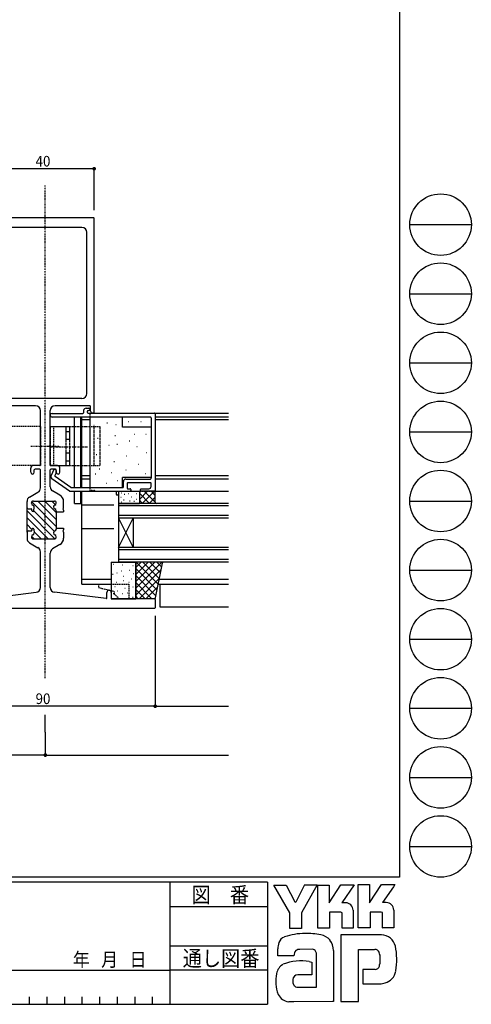
# Model space of a CAD drawing. Extents: x 0 to 1133, y 0 to 806.
# Drawn here: x 949 to 1133, y 0 to 403 of the extents above; entities that cross this region are included whole.
import ezdxf

# ---------------------------------------------------------------- set-up
doc = ezdxf.new("R2010")
doc.units = 0
doc.header["$MEASUREMENT"] = 0
doc.linetypes.add('DASHDOT', pattern=[1, 0.5, -0.25, 0, -0.25])
doc.linetypes.add('DASHED', pattern=[0.75, 0.5, -0.25])
for name, color, linetype in [('YKK_11', 7, 'CONTINUOUS'), ('YKK_12', 2, 'CONTINUOUS'), ('YKK_13', 4, 'CONTINUOUS'), ('YKK_D', 6, 'CONTINUOUS'), ('YKK_ZWAK', 7, 'CONTINUOUS')]:
    doc.layers.add(name, color=color, linetype=linetype)
doc.styles.get("Standard").update_dxf_attribs({"font": 'ROMANS.SHX', "bigfont": 'EXTFONT.SHX'})
doc.styles.add('YKK_OSSTYLE1', font='romans.shx', dxfattribs={"width": 0.9, "bigfont": 'EXTFONT.SHX'})

# ---------------------------------------------------------------- blocks, each defined once
blk = doc.blocks.new('A201')
at = {"layer": 'YKK_ZWAK', "color": 254, "linetype": 'Continuous'}
for p, q in [((571, 410), (571, 35)), ((571, 35), (21, 35)), ((544, 34), (21, 34)), ((524, 34), (524, 9)), ((544, 34), (544, 9)), ((548.59, 27.71), (545.31, 33.35)), ((545.31, 33.35), (547.82, 33.35)), ((547.82, 33.35), (549.62, 29.99)), ((551.6, 33.43), (549.77, 29.88)), ((554.19, 33.43), (550.95, 27.7)), ((551.6, 33.43), (554.19, 33.43)), ((554.33, 24.55), (554.33, 33.41)), ((554.33, 33.41), (556.63, 33.41)), ((556.63, 29.77), (559.04, 33.45)), ((556.63, 33.41), (556.63, 29.77)), ((559.04, 33.45), (561.77, 33.45)), ((561.77, 33.45), (559.24, 29.78)), ((562.55, 24.63), (562.55, 33.49)), ((562.55, 33.49), (564.89, 33.49)), ((564.89, 29.78), (567.34, 33.49)), ((564.89, 33.49), (564.89, 29.78)), ((567.34, 33.49), (570.04, 33.49)), ((569.77, 33.02), (567.54, 29.84)), ((570.04, 33.49), (569.77, 33.02)), ((549.62, 29.99), (549.77, 29.88)), ((559.99, 29.78), (559.24, 29.78)), ((561.53, 28.24), (561.53, 24.61)), ((568.29, 29.84), (567.54, 29.84)), ((569.83, 28.24), (569.83, 24.65)), ((548.59, 24.53), (548.59, 27.71)), ((550.95, 27.7), (550.95, 24.53)), ((558.98, 27.87), (556.7, 27.87)), ((556.7, 27.87), (556.7, 24.55)), ((559.29, 27.75), (558.98, 27.87)), ((559.29, 24.61), (559.29, 27.75)), ((567.26, 27.89), (564.99, 27.89)), ((564.99, 27.89), (564.99, 24.63)), ((567.57, 27.77), (567.26, 27.89)), ((567.57, 24.65), (567.57, 27.77)), ((550.95, 24.53), (548.59, 24.53)), ((556.7, 24.55), (554.33, 24.55)), ((561.53, 24.61), (559.29, 24.61)), ((564.99, 24.63), (562.55, 24.63)), ((567.57, 24.68), (567.61, 24.65)), ((569.83, 24.65), (567.57, 24.65)), ((559.02, 23.22), (559.02, 9.57)), ((567.3, 23.22), (559.02, 23.22)), ((524, 21), (544, 21)), ((546.08, 18.95), (546.08, 20.33)), ((553.25, 20.28), (550.61, 20.23)), ((562.61, 9.57), (562.61, 20.24)), ((562.61, 20.24), (565.93, 20.24)), ((549.41, 18.95), (546.08, 18.95)), ((554.02, 12.52), (554.02, 19.47)), ((557.51, 20.01), (557.51, 9.59)), ((566.98, 19.17), (566.99, 17.29)), ((552.55, 17.73), (553.05, 17.62)), ((553.05, 17.62), (553.05, 15.05)), ((566.01, 16.15), (563.48, 16.15)), ((563.48, 16.15), (563.48, 13.2)), ((452, 16), (524, 16)), ((553.05, 15.05), (550.2, 15.05)), ((550, 12.52), (554.02, 12.52)), ((553.71, 12.52), (553.96, 12.52)), ((554.02, 12.52), (554.02, 12.52)), ((563.48, 13.2), (567.28, 13.2)), ((567.28, 13.2), (568.06, 13.37)), ((21, 9), (544, 9)), ((549.41, 9.53), (548.34, 9.53)), ((557.28, 9.55), (549.41, 9.53)), ((557.51, 9.59), (557.28, 9.55)), ((559.02, 9.57), (562.05, 9.57)), ((562.05, 9.57), (562.61, 9.57))]:
    blk.add_line(p, q, dxfattribs=at)
at = {"layer": 'YKK_ZWAK', "color": 8, "linetype": 'Continuous'}
for p, q in [((573.13, 168.56), (585.73, 168.56)), ((573.13, 154.42), (585.73, 154.42)), ((573.13, 140.28), (585.73, 140.28)), ((573.13, 126.14), (585.73, 126.14)), ((573.13, 112), (585.73, 112)), ((573.13, 97.86), (585.73, 97.86)), ((573.13, 83.72), (585.73, 83.72)), ((573.13, 69.58), (585.73, 69.58)), ((573.13, 55.44), (585.73, 55.44)), ((573.13, 41.3), (585.73, 41.3))]:
    blk.add_line(p, q, dxfattribs=at)
at = {"layer": 'YKK_ZWAK', "color": 131, "linetype": 'Continuous'}
for p, q in [((524, 29), (544, 29)), ((544, 16), (524, 16)), ((495.2, 10.5), (495.2, 9)), ((498.8, 10.5), (498.8, 9)), ((502.4, 10.5), (502.4, 9)), ((506, 10.5), (506, 9)), ((509.6, 10.5), (509.6, 9)), ((513.2, 10.5), (513.2, 9)), ((516.8, 10.5), (516.8, 9)), ((520.4, 10.5), (520.4, 9))]:
    blk.add_line(p, q, dxfattribs=at)
at = {"layer": 'YKK_ZWAK', "color": 8, "linetype": 'Continuous'}
for centre in [(579.43, 168.56), (579.43, 154.42), (579.43, 140.28), (579.43, 126.14), (579.43, 112), (579.43, 97.86), (579.43, 83.72), (579.43, 69.58), (579.43, 55.44), (579.43, 41.3)]:
    blk.add_circle(centre, 6.3, dxfattribs=at)
at = {"layer": 'YKK_ZWAK', "color": 254, "linetype": 'Continuous'}
for centre, radius, start, end in [((559.99, 28.24), 1.54, 0.0017, 89.996), ((568.29, 28.29), 1.54, 0.0017, 89.996), ((548, 21.1), 1.75, 109.0213, 161.5126), ((551.66, 10.86), 12.63, 89.8916, 109.3085), ((552.03, 8.67), 14.82, 78.7801, 91.4694), ((554.38, 20.07), 3.18, 40.6642, 80.3169), ((567.19, 20.11), 3.1, 14.4457, 87.0875), ((549.69, 20.31), 3.6, 158.4108, 179.7178), ((550.51, 19.02), 1.21, 85.5055, 126.7804), ((552.9, 19.18), 1.16, 14.7552, 72.4499), ((554.22, 20.08), 3.29, 358.7806, 38.7656), ((566.05, 19.37), 0.878, 16.4312, 96.9166), ((555.55, 18.15), 14.9, 350.9903, 10.6762), ((550.91, 18.99), 1.51, 138.4638, 181.7136), ((564.38, 18.85), 2.62, 4.9342, 17.0355), ((548.59, 14.77), 2.79, 121.8271, 169.0847), ((550.8, 8.39), 9.51, 79.381, 112.0583), ((566.01, 17.08), 0.933, 269.9547, 342.9014), ((564.36, 17.54), 2.64, 343.6902, 354.7536), ((553.61, 13.72), 7.92, 168.7637, 199.8008), ((550.21, 14.01), 1.03, 90.3395, 178.0364), ((567.24, 16.32), 3.07, 285.4429, 349.9045), ((550.84, 13.77), 1.69, 171.082, 216.7192), ((550.18, 13.6), 1.09, 230.9728, 260.7549), ((548.6, 12.25), 2.73, 207.3144, 263.5946)]:
    blk.add_arc(centre, radius, start, end, dxfattribs=at)
at = {"layer": 'YKK_ZWAK', "color": 131, "linetype": 'Continuous', "style": 'YKK_OSSTYLE1', "width": 0.9}
for s, height, p in [('図\u3000番', 3.2, (528.43, 29.81)), ('通し図番', 3.2, (526.63, 16.8)), ('年   月   日', 2.828, (504.13, 16.74))]:
    blk.add_text(s, height=height, dxfattribs=at).set_placement(p)

msp = doc.modelspace()

# ---------------------------------------------------------------- linework, layer by layer
at = {"layer": 'YKK_11'}
for p, q in [((939.3, 322), (978.7, 322)), ((979, 242.2), (979, 321.7)), ((974, 318), (944, 318)), ((976, 250), (976, 316)), ((974, 248), (944, 248)), ((955, 245), (940.8, 245)), ((957, 228.96), (957, 243)), ((961, 228.96), (961, 243)), ((961.75, 241.85), (974.4, 241.85)), ((977.2, 245), (963, 245)), ((974.7, 243), (974.7, 242.15)), ((975.7, 244), (976.7, 244)), ((976.2, 242.7), (976.2, 242.3)), ((976.5, 243), (976.7, 243)), ((976.5, 242), (1003.7, 242)), ((977.5, 242.75), (977.5, 244.7)), ((978.8, 242), (978.25, 242)), ((1002.05, 240.35), (961.75, 240.35)), ((1002.35, 240.05), (1002.35, 215.3)), ((1004, 241.7), (1004, 210.3)), ((957, 220.8), (957, 228.04)), ((961, 220.8), (961, 228.04)), ((953, 217.75), (953, 219.5)), ((956.7, 220.5), (954, 220.5)), ((954.5, 217.75), (954.5, 218.7)), ((956.7, 219), (954.8, 219)), ((957, 211.33), (957, 218.7)), ((961, 211.83), (961, 218.7)), ((964, 220.5), (961.3, 220.5)), ((963.2, 219), (961.3, 219)), ((962.42, 218.83), (961.33, 216.49)), ((962.69, 219), (963, 219)), ((963.5, 217.75), (963.5, 218.7)), ((963.5, 218.5), (963.5, 217.66)), ((965, 217.75), (965, 219.5)), ((961.3, 216.36), (961.3, 215.91)), ((968.92, 210.05), (961.73, 215.09)), ((963.47, 217.53), (962.93, 216.38)), ((969.4, 211.55), (963.03, 216.01)), ((991, 211.8), (991, 214)), ((992, 215), (1002.05, 215)), ((952.5, 207.58), (956, 209.6)), ((965, 208.37), (962, 210.1)), ((969.09, 210), (977.54, 210)), ((969.57, 211.5), (990.7, 211.5)), ((978.46, 210), (978.54, 210)), ((979.46, 210), (987.7, 210)), ((988, 209.7), (988, 208.8)), ((989, 209.7), (989, 208.8)), ((989.3, 210), (993.7, 210)), ((992.5, 213.2), (992.5, 211.3)), ((1002.05, 213.5), (992.8, 213.5)), ((992.8, 211), (993.7, 211)), ((994, 210.7), (994, 210.3)), ((998, 210.3), (998, 210.7)), ((998.3, 211), (1001.35, 211)), ((1003.7, 210), (998.3, 210)), ((1002.35, 212), (1002.35, 213.2)), ((951.5, 203.25), (951.5, 205.85)), ((963.5, 195.63), (953.46, 205.68)), ((954.1, 206), (962.7, 206)), ((954.1, 206), (962.7, 206)), ((963.5, 198.46), (955.96, 206)), ((963.5, 201.29), (958.79, 206)), ((963.17, 204.45), (961.62, 206)), ((966.5, 203.21), (966.5, 205.77)), ((988.3, 208.5), (988.7, 208.5)), ((951.5, 193.25), (951.5, 203.25)), ((962.94, 190.54), (951.5, 201.98)), ((952, 202.75), (953.2, 202.75)), ((952, 202.75), (953.2, 202.75)), ((953.3, 205.1), (953.3, 205.2)), ((953.3, 205.1), (953.3, 205.2)), ((953.5, 202.05), (953.5, 202.45)), ((953.5, 202.05), (953.5, 202.45)), ((954.03, 201.75), (953.8, 201.75)), ((954.03, 201.75), (953.8, 201.75)), ((962.68, 193.63), (954.32, 201.98)), ((954.33, 202.02), (954.49, 203.46)), ((954.33, 202.02), (954.49, 203.46)), ((963.5, 205.1), (963.5, 205.2)), ((963.5, 205.1), (963.5, 205.2)), ((963.5, 202), (963.5, 194.5)), ((963.5, 202), (963.5, 201.6)), ((963.5, 201.6), (966.5, 201.6)), ((966.5, 202.29), (966.5, 201.6)), ((960.15, 190.5), (951.5, 199.15)), ((953.5, 194.32), (951.5, 196.32)), ((951.54, 193.45), (951.5, 193.49)), ((952, 193.75), (953.2, 193.75)), ((952, 193.75), (953.2, 193.75)), ((953.5, 194.45), (953.5, 194.05)), ((953.5, 194.45), (953.5, 194.05)), ((954.03, 194.75), (953.8, 194.75)), ((954.03, 194.75), (953.8, 194.75)), ((954.33, 194.48), (954.49, 193.04)), ((954.33, 194.48), (954.49, 193.04)), ((963.5, 194.9), (966.5, 194.9)), ((963.5, 194.9), (963.5, 194.5)), ((966.5, 194.9), (966.5, 194.21)), ((951.5, 193.25), (951.5, 190.65)), ((953.3, 191.4), (953.3, 191.3)), ((953.3, 191.4), (953.3, 191.3)), ((954.49, 190.5), (953.34, 191.65)), ((954.1, 190.5), (962.7, 190.5)), ((954.1, 190.5), (962.7, 190.5)), ((957.32, 190.5), (954.46, 193.36)), ((963.5, 191.4), (963.5, 191.3)), ((963.5, 191.4), (963.5, 191.3)), ((966.5, 193.29), (966.5, 190.73)), ((952.5, 188.92), (956, 186.9)), ((965, 188.13), (962, 186.4)), ((957, 170.62), (957, 185.17)), ((961, 170.62), (961, 184.67)), ((934.14, 166.04), (955.24, 168.63)), ((983.86, 166.04), (962.76, 168.63)), ((984.2, 166.34), (984.2, 168.6)), ((986, 168.6), (986, 166.3)), ((1003.7, 166), (986.3, 166)), ((1004, 165.7), (1004, 162.3)), ((1003.7, 162), (914.3, 162))]:
    msp.add_line(p, q, dxfattribs=at)
for centre, radius, start, end in [((978.7, 321.7), 0.3, 0, 90), ((974, 316), 2, 0, 90), ((974, 250), 2, 270, 0), ((955, 243), 2, 0, 90), ((963, 243), 2, 90, 180), ((961.75, 241.1), 0.75, 90, 270), ((974.4, 242.15), 0.3, 270, 0), ((975.7, 243), 1, 90, 180), ((976.5, 242.7), 0.3, 90, 180), ((976.5, 242.3), 0.3, 180, 270), ((976.7, 243.5), 0.5, 270, 90), ((977.2, 244.7), 0.3, 0, 90), ((978.25, 242.75), 0.75, 180, 270), ((978.8, 242.2), 0.2, 270, 0), ((1003.7, 241.7), 0.3, 0, 90), ((1002.05, 240.05), 0.3, 0, 90), ((957.2, 228.96), 0.2, 180, 246.4218), ((957.2, 228.04), 0.2, 113.5782, 180), ((957, 228.5), 0.3, 293.5782, 66.4218), ((961, 228.5), 0.3, 113.5782, 246.4218), ((960.8, 228.96), 0.2, 293.5782, 0), ((960.8, 228.04), 0.2, 0, 66.4218), ((954, 219.5), 1, 90, 180), ((953.75, 217.75), 0.75, 180, 270), ((953.75, 217.75), 0.75, 270, 0), ((954.8, 218.7), 0.3, 90, 180), ((956.7, 220.8), 0.3, 270, 0), ((956.7, 218.7), 0.3, 0, 90), ((961.3, 220.8), 0.3, 180, 270), ((961.3, 218.7), 0.3, 90, 180), ((962.69, 218.7), 0.3, 90, 155), ((963, 218.5), 0.5, 0, 90), ((963.2, 218.7), 0.3, 0, 90), ((963.2, 217.66), 0.3, 335, 0), ((964.25, 217.75), 0.75, 180, 270), ((964, 219.5), 1, 0, 90), ((964.25, 217.75), 0.75, 270, 0), ((961.6, 216.36), 0.3, 155, 180), ((962.3, 215.91), 1, 180, 235), ((963.21, 216.25), 0.3, 155, 235), ((992, 214), 1, 90, 180), ((1002.05, 215.3), 0.3, 270, 0), ((955, 211.33), 2, 300, 0), ((963, 211.83), 2, 180, 240), ((969.09, 210.3), 0.3, 235, 270), ((969.57, 211.8), 0.3, 235, 270), ((977.54, 210.2), 0.2, 270, 336.4218), ((978, 210), 0.3, 23.5782, 156.4218), ((978.46, 210.2), 0.2, 203.5782, 270), ((978.54, 210.2), 0.2, 270, 336.4218), ((979, 210), 0.3, 23.5782, 156.4218), ((979.46, 210.2), 0.2, 203.5782, 270), ((987.7, 209.7), 0.3, 0, 90), ((989.3, 209.7), 0.3, 90, 180), ((990.7, 211.8), 0.3, 270, 360), ((992.8, 213.2), 0.3, 90, 180.0029), ((992.8, 211.3), 0.3, 179.9999, 270), ((993.7, 210.7), 0.3, 359.997, 90), ((993.7, 210.3), 0.3, 270, 0), ((998.3, 210.7), 0.3, 90, 180.0029), ((998.3, 210.3), 0.3, 179.9999, 270), ((1001.35, 212), 1, 270, 359.9999), ((1002.05, 213.2), 0.3, 359.997, 90), ((1003.7, 210.3), 0.3, 270, 359.9999), ((953.5, 205.85), 2, 120, 180), ((954.1, 205.2), 0.8, 90, 180), ((954.1, 205.2), 0.8, 90, 180), ((962.7, 205.2), 0.8, 0, 90), ((962.7, 205.2), 0.8, 0, 90), ((963.5, 205.77), 3, 360, 60), ((988.3, 208.8), 0.3, 180, 270), ((988.7, 208.8), 0.3, 270, 0), ((952, 203.25), 0.5, 180, 270), ((952, 203.25), 0.5, 180, 270), ((953.2, 202.45), 0.3, 0, 90), ((953.2, 202.45), 0.3, 0, 90), ((954.1, 205.1), 0.8, 180, 255.5225), ((954.1, 205.1), 0.8, 180, 255.5225), ((953.8, 202.05), 0.3, 180, 270), ((953.8, 202.05), 0.3, 180, 270), ((953.7, 203.55), 0.8, 360, 75.5225), ((953.7, 203.55), 0.8, 360, 75.5225), ((954.03, 202.05), 0.3, 270, 353.497), ((954.03, 202.05), 0.3, 270, 353.497), ((953.7, 203.55), 0.8, 353.497, 0), ((953.7, 203.55), 0.8, 353.497, 0), ((963.1, 203.55), 0.8, 104.4775, 180), ((963.1, 203.55), 0.8, 104.4775, 180), ((963.1, 203.55), 0.8, 180, 255.5225), ((963.1, 203.55), 0.8, 180, 255.5225), ((962.7, 205.1), 0.8, 284.4775, 0), ((962.7, 205.1), 0.8, 284.4775, 0), ((962.7, 202), 0.8, 0, 75.5225), ((962.7, 202), 0.8, 0, 75.5225), ((966.5, 202.75), 0.3, 113.5782, 246.4218), ((966.3, 203.21), 0.2, 293.5782, 0), ((966.3, 202.29), 0.2, 0, 66.4218), ((952, 193.25), 0.5, 90, 180), ((952, 193.25), 0.5, 90, 180), ((953.2, 194.05), 0.3, 270, 0), ((953.2, 194.05), 0.3, 270, 0), ((953.8, 194.45), 0.3, 90, 180), ((953.8, 194.45), 0.3, 90, 180), ((954.03, 194.45), 0.3, 6.503, 90), ((954.03, 194.45), 0.3, 6.503, 90), ((963.1, 192.95), 0.8, 104.4775, 180), ((963.1, 192.95), 0.8, 104.4775, 180), ((962.7, 194.5), 0.8, 284.4775, 0), ((962.7, 194.5), 0.8, 284.4775, 0), ((966.5, 193.75), 0.3, 113.5782, 246.4218), ((966.3, 194.21), 0.2, 293.5782, 0), ((966.3, 193.29), 0.2, 0, 66.4218), ((953.5, 190.65), 2, 180, 240), ((954.1, 191.4), 0.8, 104.4775, 180), ((954.1, 191.4), 0.8, 104.4775, 180), ((954.1, 191.3), 0.8, 180, 270), ((954.1, 191.3), 0.8, 180, 270), ((953.7, 192.95), 0.8, 284.4775, 0), ((953.7, 192.95), 0.8, 284.4775, 0), ((953.7, 192.95), 0.8, 0, 6.503), ((953.7, 192.95), 0.8, 0, 6.503), ((963.1, 192.95), 0.8, 180, 255.5225), ((963.1, 192.95), 0.8, 180, 255.5225), ((962.7, 191.3), 0.8, 270, 0), ((962.7, 191.3), 0.8, 270, 0), ((962.7, 191.4), 0.8, 360, 75.5225), ((962.7, 191.4), 0.8, 360, 75.5225), ((963.5, 190.73), 3, 300, 0), ((955, 185.17), 2, 360, 60), ((963, 184.67), 2, 120, 180), ((955, 170.62), 2, 277, 0), ((963, 170.62), 2, 180, 263), ((985.1, 168.6), 0.9, 0, 180), ((983.9, 166.34), 0.3, 263, 0), ((986.3, 166.3), 0.3, 180, 270), ((1003.7, 165.7), 0.3, 0, 90), ((1003.7, 162.3), 0.3, 270, 0)]:
    msp.add_arc(centre, radius, start, end, dxfattribs=at)
at = {"layer": 'YKK_12', "linetype": 'DASHDOT'}
for p, q in [((959, 133.45), (959, 335.15)), ((961.22, 228.2), (976.4, 228.2))]:
    msp.add_line(p, q, dxfattribs=at)
at = {"layer": 'YKK_12'}
for p, q in [((1004, 242), (1034, 242)), ((974, 211.5), (974, 240.35)), ((977.35, 239.16), (974, 239.16)), ((1004, 240.5), (1034, 240.5)), ((1034, 239.16), (1004, 239.16)), ((977.35, 216.34), (974, 216.34)), ((977.35, 215), (974, 215)), ((1034, 216.34), (1004, 216.34)), ((1034, 215), (1004, 215)), ((974, 172), (974, 210)), ((1004, 210), (1034, 210)), ((974, 204.5), (987, 204.5)), ((1034, 205), (989, 205)), ((989, 205), (989, 181)), ((1034, 204), (989, 204)), ((1034, 200), (989, 200)), ((1034, 199), (989, 199)), ((989, 187), (995, 199)), ((989, 199), (995, 187)), ((995, 199), (995, 187)), ((974, 194.75), (987, 194.75)), ((1034, 187), (989, 187)), ((1034, 186), (989, 186)), ((1034, 182), (989, 182)), ((1034, 181), (989, 181)), ((974, 174), (986, 174)), ((1005.63, 174), (1034, 174)), ((974, 172), (986, 172)), ((1005.24, 172), (1034, 172)), ((1006, 162.5), (1006, 172)), ((1034, 162.5), (1006, 162.5)), ((959, 111.42), (959, 118.51))]:
    msp.add_line(p, q, dxfattribs=at)
at = {"layer": 'YKK_13'}
for p, q in [((977.35, 242), (1004, 242)), ((1004, 242), (1004, 210)), ((971, 211.5), (971, 240.35)), ((973.5, 211.5), (973.5, 240.35)), ((974, 211.5), (974, 240.35)), ((977.35, 211.5), (977.35, 240.35)), ((984.22, 237.93), (984.42, 237.93)), ((990.55, 236.23), (990.55, 240.35)), ((993, 238.54), (993.2, 238.54)), ((998.06, 238.48), (998.26, 238.48)), ((961, 236.5), (969, 236.5)), ((961, 220.5), (961, 236.5)), ((967.5, 230.7), (967.5, 236.5)), ((967.5, 234.5), (969, 234.5)), ((969, 230.7), (969, 236.5)), ((978.85, 237.08), (979.05, 237.08)), ((987.81, 237.38), (988.01, 237.38)), ((1002.35, 236.23), (990.55, 236.23)), ((1002.35, 236.23), (1002.35, 215.63)), ((967.5, 230.7), (967.5, 231.3)), ((967.5, 231.3), (969, 231.3)), ((980.43, 231.77), (980.63, 231.77)), ((987.51, 232.75), (987.71, 232.75)), ((993.37, 230.67), (993.57, 230.67)), ((995.32, 233.42), (995.52, 233.42)), ((1000.14, 233.3), (1000.34, 233.3)), ((967.5, 220.5), (967.5, 225.7)), ((967.5, 225.7), (969, 225.7)), ((969, 220.5), (969, 225.7)), ((984.95, 228.84), (985.15, 228.84)), ((988.3, 229.27), (988.5, 229.27)), ((996.48, 228.29), (996.68, 228.29)), ((1000.38, 225.85), (1000.58, 225.85)), ((967.5, 222.5), (969, 222.5)), ((979.88, 225.06), (980.08, 225.06)), ((987.08, 222.13), (987.28, 222.13)), ((992.21, 224.51), (992.41, 224.51)), ((961, 220.5), (969, 220.5)), ((981.1, 219.14), (981.3, 219.14)), ((985.92, 217.68), (986.12, 217.68)), ((991.96, 218.78), (992.16, 218.78)), ((997.15, 221.1), (997.35, 221.1)), ((979.46, 217.07), (979.66, 217.07)), ((988.36, 214.33), (988.56, 214.33)), ((990.55, 211.5), (990.55, 215.63)), ((1002.35, 215.63), (990.55, 215.63)), ((999.89, 217.31), (1000.09, 217.31)), ((971, 205), (971, 210)), ((973.5, 205), (973.5, 210)), ((974, 205), (974, 210)), ((977.35, 210), (988, 210)), ((984.03, 213.35), (984.23, 213.35)), ((989, 210), (997.5, 210)), ((989, 210), (989, 205)), ((1000.83, 210), (997.5, 206.67)), ((998, 210), (997.5, 209.5)), ((997.5, 210), (997.5, 205)), ((1003.66, 210), (998.66, 205)), ((999.49, 210), (1004, 205.49)), ((1002.31, 210), (1004, 208.31)), ((1003.65, 210), (1004, 210)), ((1004, 205.5), (1004, 210.3)), ((989.92, 207.51), (990.12, 207.51)), ((990.19, 209.36), (990.39, 209.36)), ((990.19, 205.66), (990.39, 205.66)), ((991.06, 206.45), (991.26, 206.45)), ((991.33, 208.83), (991.53, 208.83)), ((992.91, 209.09), (993.11, 209.09)), ((993.48, 206.07), (993.68, 206.07)), ((994.23, 207.77), (994.43, 207.77)), ((995.31, 206), (995.51, 206)), ((996.34, 209.09), (996.54, 209.09)), ((996.34, 206.72), (996.54, 206.72)), ((997.5, 209.16), (1001.66, 205)), ((997.5, 206.33), (998.83, 205)), ((1004, 207.51), (1001.49, 205)), ((971, 205), (974, 205)), ((989, 205), (997.5, 205)), ((986, 181), (996, 181)), ((986, 181), (986, 166)), ((986.93, 180.02), (986.73, 180.02)), ((990.17, 177.4), (990.37, 177.4)), ((990.44, 179.85), (990.64, 179.85)), ((993.44, 177.67), (993.64, 177.67)), ((994.81, 179.58), (995.01, 179.58)), ((996, 166), (996, 181)), ((996, 181), (996, 166)), ((1003.91, 181), (996, 173.09)), ((1001.08, 181), (996, 175.92)), ((1006.74, 181), (996, 170.26)), ((998.25, 181), (996, 178.75)), ((1004.76, 169.56), (996, 178.31)), ((1006.37, 177.81), (996, 167.43)), ((1005.22, 171.92), (996.14, 181)), ((1005.68, 174.29), (998.97, 181)), ((1006.15, 176.65), (1001.8, 181)), ((1004, 165.7), (1006.92, 180.6)), ((1006.61, 179.02), (1004.63, 181)), ((986.73, 175.88), (986.53, 175.88)), ((988.26, 176.58), (988.46, 176.58)), ((990.83, 173.46), (991.03, 173.46)), ((990.99, 175.22), (991.19, 175.22)), ((994.26, 174.13), (994.46, 174.13)), ((995.08, 176.31), (995.28, 176.31)), ((1004.29, 167.19), (996, 175.49)), ((1005.68, 174.29), (997.4, 166)), ((987.43, 170.97), (987.63, 170.97)), ((987.99, 172.77), (988.19, 172.77)), ((991.53, 170.31), (991.73, 170.31)), ((993.17, 172.77), (993.37, 172.77)), ((994.81, 170.86), (995.01, 170.86)), ((1002.66, 166), (996, 172.66)), ((999.83, 166), (996, 169.83)), ((1004.99, 170.77), (1000.22, 166)), ((986, 166), (996, 166)), ((986.93, 167.98), (986.73, 167.98)), ((988.54, 169.22), (988.74, 169.22)), ((990.44, 168.13), (990.64, 168.13)), ((992.62, 168.4), (992.82, 168.4)), ((994.71, 166.63), (994.91, 166.63)), ((997, 166), (996, 167))]:
    msp.add_line(p, q, dxfattribs=at)
at = {"layer": 'YKK_13', "linetype": 'DASHED'}
for p, q in [((977.35, 240.35), (977.35, 242)), ((990.55, 240.35), (977.35, 240.35)), ((957, 236.5), (944, 236.5)), ((957, 236.5), (957, 220.5)), ((961, 236.5), (971, 236.5)), ((961, 236.5), (961, 220.5)), ((962.5, 220.5), (962.5, 236.5)), ((971, 236.5), (981.3, 236.5)), ((978.8, 236.5), (978.8, 220.5)), ((981.3, 236.5), (981.3, 220.5)), ((967.5, 225.7), (967.5, 230.7)), ((969, 225.7), (969, 230.7)), ((957, 220.5), (944, 220.5)), ((961, 220.5), (971, 220.5)), ((971, 220.5), (981.3, 220.5)), ((977.35, 211.5), (990.55, 211.5)), ((977.35, 210), (977.35, 211.5)), ((988, 210), (1003.65, 210))]:
    msp.add_line(p, q, dxfattribs=at)
at = {"layer": 'YKK_13', "linetype": 'DASHDOT'}
msp.add_line((953, 228.5), (965, 228.5), dxfattribs=at)
at = {"layer": 'YKK_13', "color": 4, "linetype": 'DASHED'}
for p, q in [((980.74, 172), (993.24, 172)), ((980.74, 172), (980.74, 170.6)), ((980.74, 170.6), (987.24, 169)), ((993.24, 172), (993.24, 166)), ((987.24, 169), (987.24, 168)), ((987.24, 168), (989.24, 166)), ((993.24, 166), (989.24, 166))]:
    msp.add_line(p, q, dxfattribs=at)
at = {"layer": 'YKK_13'}
for centre, start, end in [((1004.5, 205.5), 180, 270), ((1007.41, 180.5), 90, 170)]:
    msp.add_arc(centre, 0.5, start, end, dxfattribs=at)
at = {"layer": 'YKK_D'}
for p, q in [((979, 342), (939, 342)), ((979, 325), (979, 342.5)), ((1004, 159), (1004, 121.5)), ((1004, 157), (1004, 121.5)), ((1004, 122), (914, 122)), ((1004, 122), (1034, 122)), ((959, 111.42), (959, 101.5)), ((959, 102), (465, 102)), ((959, 102), (1034, 102))]:
    msp.add_line(p, q, dxfattribs=at)
at = {"layer": 'YKK_D', "const_width": 0.75}
for points in [[(979.38, 342, 1), (978.63, 342, 1)], [(1004.38, 122, 1), (1003.63, 122, 1)], [(1004.38, 122, 1), (1003.63, 122, 1)], [(959.38, 102, 1), (958.63, 102, 1)]]:
    msp.add_lwpolyline(points, format="xyb", close=True, dxfattribs=at)
at = {"layer": 'YKK_D'}
for start, end in [(0, 180), (180, 0)]:
    msp.add_arc((959, 102), 0.375, start, end, dxfattribs=at)

# ---------------------------------------------------------------- block references
at = {"layer": 'YKK_ZWAK', "xscale": 2, "yscale": 2, "zscale": 2}
msp.add_blockref('A201', (-38, -18), dxfattribs=at)

# ---------------------------------------------------------------- texts
at = {"layer": 'YKK_D', "width": 0.91954}
for s, p in [('40', (955.02, 342.9)), ('90', (955.02, 122.9))]:
    msp.add_text(s, height=4.35, dxfattribs=at).set_placement(p)

doc.saveas('drawing.dxf')
